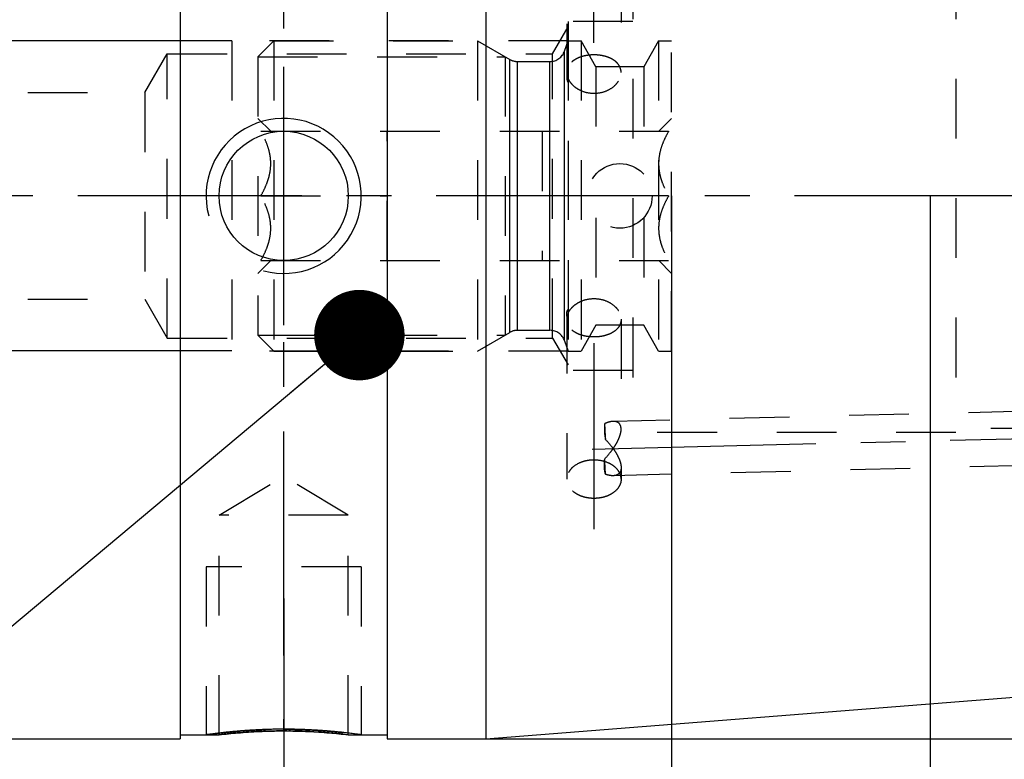
# Model space of a CAD drawing. Units: millimetres. Extents: x 0 to 420, y 0 to 297.
# Drawn here: x 188 to 226, y 137 to 166 of the extents above; entities that cross this region are included whole.
import ezdxf

# ---------------------------------------------------------------- set-up
doc = ezdxf.new("R2010")
doc.units = ezdxf.units.MM
doc.header["$LTSCALE"] = 23.1
doc.linetypes.add('CENTER', pattern=[0.6, 0.375, -0.075, 0.075, -0.075])
doc.linetypes.add('HIDDEN', pattern=[0.2, 0.1, -0.1])
doc.layers.get('0').update_dxf_attribs({"linetype": 'CONTINUOUS'})
for name, color, linetype in [('30509309_HP_CL', 7, 'CONTINUOUS'), ('30509309_HP_HL', 7, 'CONTINUOUS'), ('30578847_AXIS', 7, 'CONTINUOUS'), ('30578847_CL', 7, 'CONTINUOUS'), ('30578847_DIM', 7, 'CONTINUOUS'), ('30578847_HL', 7, 'CONTINUOUS'), ('30654295_DIM', 7, 'CONTINUOUS'), ('606711297-000-00-ED1_CL', 7, 'CONTINUOUS')]:
    doc.layers.add(name, color=color, linetype=linetype)
doc.styles.get("Standard").update_dxf_attribs({"font": 'TXT.SHX', "width": 0.7})
doc.styles.add('TEXTSTYLE_3', font='gdt', dxfattribs={"width": 0.7})
doc.dimstyles.new('DIMSTYLE_1', dxfattribs={"dimtxt": 3.5, "dimasz": 3.5, "dimexe": 0.18, "dimexo": 0.0625, "dimgap": 0.09, "dimtad": 1, "dimdec": 3, "dimdsep": 46, "dimtxsty": 'STANDARD', "dimblk": '_FILLED', "dimblk1": '_FILLED', "dimblk2": '_FILLED', "dimcen": 0.09, "dimclrt": 2, "dimadec": 0, "dimazin": 0, "dimtp": 0.1, "dimtm": 0.1, "dimtfac": 1, "dimtdec": 3, "dimtofl": 0, "dimtmove": 0, "dimatfit": 3, "dimldrblk": '_FILLED', "dimfxl": 1, "dimtolj": 1, "dimarcsym": 0})
doc.dimstyles.new('DIMSTYLE_5', dxfattribs={"dimtxt": 3.5, "dimasz": 3.5, "dimexe": 0.18, "dimexo": 0.0625, "dimgap": 0.09, "dimtad": 1, "dimdec": 3, "dimdsep": 46, "dimtxsty": 'STANDARD', "dimblk": '_FILLED', "dimblk1": '_FILLED', "dimblk2": '_FILLED', "dimcen": 0.09, "dimclrt": 2, "dimadec": 0, "dimazin": 0, "dimtp": 0.15, "dimtm": 0.15, "dimtfac": 1, "dimtdec": 3, "dimtofl": 0, "dimtmove": 0, "dimatfit": 3, "dimldrblk": '_FILLED', "dimfxl": 1, "dimtolj": 1, "dimarcsym": 0})
doc.dimstyles.get("Standard").update_dxf_attribs({"dimtxt": 3.5, "dimasz": 3.5, "dimexe": 0.18, "dimexo": 0.0625, "dimgap": 0.09, "dimtad": 1, "dimdec": 3, "dimdsep": 46, "dimtxsty": 'STANDARD', "dimblk": '_FILLED', "dimblk1": '_FILLED', "dimblk2": '_FILLED', "dimcen": 0.09, "dimclrt": 2, "dimadec": 0, "dimazin": 0, "dimtol": 1, "dimtp": 0.005, "dimtm": 0.005, "dimtfac": 1, "dimtdec": 3, "dimtofl": 0, "dimtmove": 0, "dimatfit": 3, "dimldrblk": '_FILLED', "dimfxl": 1, "dimtolj": 1, "dimarcsym": 0})

# ---------------------------------------------------------------- blocks, each defined once
blk = doc.blocks.new('_FILLED')
at = {"color": 0, "linetype": 'BYBLOCK'}
blk.add_solid([(0, 0), (-1, 0.125), (-1, -0.125)], dxfattribs=at)
blk = doc.blocks.new('*D0')
at = {"layer": '30654295_DIM', "color": 3, "linetype": 'CONTINUOUS'}
for p, q in [((213.007, 159.142), (213.007, 120.642)), ((223.007, 159.142), (223.007, 120.642)), ((218.007, 122.142), (165.237, 122.142)), ((213.007, 122.142), (218.007, 122.142)), ((223.007, 122.142), (218.007, 122.142))]:
    blk.add_line(p, q, dxfattribs=at)
at = {"layer": '30654295_DIM', "color": 3, "linetype": 'CONTINUOUS', "xscale": 3.5, "yscale": 3.5, "zscale": 3.5, "rotation": 180}
blk.add_blockref('_FILLED', (213.007, 122.142), dxfattribs=at)
at = {"layer": '30654295_DIM', "color": 3, "linetype": 'CONTINUOUS', "xscale": 3.5, "yscale": 3.5, "zscale": 3.5}
blk.add_blockref('_FILLED', (223.007, 122.142), dxfattribs=at)
at = {"layer": '30654295_DIM', "color": 2, "linetype": 'CONTINUOUS', "insert": (196.153, 126.517), "char_height": 3.5, "width": 30.91667, "attachment_point": 3, "line_spacing_factor": 0.9}
blk.add_mtext('10\\PVERSTELLWEG', dxfattribs=at)
blk = doc.blocks.new('*D4')
at = {"layer": '30578847_DIM', "color": 3, "linetype": 'CONTINUOUS'}
for p, q in [((198.007, 143.566), (198.007, 100.642)), ((263.007, 143.566), (263.007, 100.642)), ((198.007, 102.142), (230.507, 102.142)), ((263.007, 102.142), (230.507, 102.142))]:
    blk.add_line(p, q, dxfattribs=at)
at = {"layer": '30578847_DIM', "color": 3, "linetype": 'CONTINUOUS', "xscale": 3.5, "yscale": 3.5, "zscale": 3.5, "rotation": 180}
blk.add_blockref('_FILLED', (198.007, 102.142), dxfattribs=at)
at = {"layer": '30578847_DIM', "color": 3, "linetype": 'CONTINUOUS', "xscale": 3.5, "yscale": 3.5, "zscale": 3.5}
blk.add_blockref('_FILLED', (263.007, 102.142), dxfattribs=at)
at = {"layer": '30578847_DIM', "color": 2, "linetype": 'CONTINUOUS', "insert": (230.507, 106.517), "char_height": 3.5, "width": 5.25, "attachment_point": 2, "line_spacing_factor": 0.9}
blk.add_mtext('65', dxfattribs=at)
blk = doc.blocks.new('*D5')
at = {"layer": '30578847_DIM', "color": 3, "linetype": 'CONTINUOUS'}
for p, q in [((213.007, 143.566), (213.007, 110.642)), ((263.007, 143.566), (263.007, 110.642)), ((213.007, 112.142), (238.007, 112.142)), ((263.007, 112.142), (238.007, 112.142))]:
    blk.add_line(p, q, dxfattribs=at)
at = {"layer": '30578847_DIM', "color": 3, "linetype": 'CONTINUOUS', "xscale": 3.5, "yscale": 3.5, "zscale": 3.5, "rotation": 180}
blk.add_blockref('_FILLED', (213.007, 112.142), dxfattribs=at)
at = {"layer": '30578847_DIM', "color": 3, "linetype": 'CONTINUOUS', "xscale": 3.5, "yscale": 3.5, "zscale": 3.5}
blk.add_blockref('_FILLED', (263.007, 112.142), dxfattribs=at)
at = {"layer": '30578847_DIM', "color": 2, "linetype": 'CONTINUOUS', "insert": (238.007, 116.517), "char_height": 3.5, "width": 5.25, "attachment_point": 2, "line_spacing_factor": 0.9}
blk.add_mtext('50', dxfattribs=at)
blk = doc.blocks.new('*D6')
at = {"layer": '30578847_DIM', "color": 3, "linetype": 'CONTINUOUS'}
for p, q in [((143.007, 159.142), (143.007, 217.642)), ((263.007, 162.081), (263.007, 217.642)), ((143.007, 216.142), (203.007, 216.142)), ((263.007, 216.142), (203.007, 216.142))]:
    blk.add_line(p, q, dxfattribs=at)
at = {"layer": '30578847_DIM', "color": 3, "linetype": 'CONTINUOUS', "xscale": 3.5, "yscale": 3.5, "zscale": 3.5, "rotation": 180}
blk.add_blockref('_FILLED', (143.007, 216.142), dxfattribs=at)
at = {"layer": '30578847_DIM', "color": 3, "linetype": 'CONTINUOUS', "xscale": 3.5, "yscale": 3.5, "zscale": 3.5}
blk.add_blockref('_FILLED', (263.007, 216.142), dxfattribs=at)
at = {"layer": '30578847_DIM', "color": 2, "linetype": 'CONTINUOUS', "insert": (203.007, 220.517), "char_height": 3.5, "width": 7.5, "attachment_point": 2, "line_spacing_factor": 0.9}
blk.add_mtext('120', dxfattribs=at)
blk = doc.blocks.new('*D7')
at = {"layer": '30578847_DIM', "color": 3, "linetype": 'CONTINUOUS'}
for p, q in [((101.107, 165.142), (101.107, 171.142)), ((101.107, 171.142), (101.107, 159.142)), ((196.007, 165.142), (99.607, 165.142)), ((101.107, 147.142), (101.107, 159.142)), ((196.007, 153.142), (99.607, 153.142)), ((101.107, 153.142), (101.107, 147.142))]:
    blk.add_line(p, q, dxfattribs=at)
at = {"layer": '30578847_DIM', "color": 3, "linetype": 'CONTINUOUS', "xscale": 3.5, "yscale": 3.5, "zscale": 3.5}
for p, rotation in [((101.107, 165.142), 270), ((101.107, 153.142), 90)]:
    blk.add_blockref('_FILLED', p, dxfattribs=dict(at, rotation=rotation))
at = {"layer": '30578847_DIM', "color": 2, "linetype": 'CONTINUOUS', "insert": (96.732, 159.142), "char_height": 3.5, "width": 12.25, "attachment_point": 2, "rotation": 90, "line_spacing_factor": 0.9}
blk.add_mtext('M12x1', dxfattribs=at)
blk = doc.blocks.new('*D9')
at = {"layer": '30578847_DIM', "color": 3, "linetype": 'CONTINUOUS'}
for p, q in [((205.829, 180.142), (299.507, 180.142)), ((298.007, 180.142), (298.007, 159.142)), ((298.007, 138.142), (298.007, 159.142)), ((205.829, 138.142), (299.507, 138.142))]:
    blk.add_line(p, q, dxfattribs=at)
at = {"layer": '30578847_DIM', "color": 3, "linetype": 'CONTINUOUS', "xscale": 3.5, "yscale": 3.5, "zscale": 3.5}
for p, rotation in [((298.007, 180.142), 90), ((298.007, 138.142), 270)]:
    blk.add_blockref('_FILLED', p, dxfattribs=dict(at, rotation=rotation))
at = {"layer": '30578847_DIM', "color": 2, "linetype": 'CONTINUOUS', "insert": (293.632, 159.142), "char_height": 3.5, "width": 10.16667, "attachment_point": 2, "rotation": 90, "line_spacing_factor": 0.9, "style": 'TEXTSTYLE_3'}
blk.add_mtext('{\\Fgdt;n}\\FTXT.SHX;42', dxfattribs=at)

msp = doc.modelspace()

# ---------------------------------------------------------------- linework, layer by layer
at = {"layer": '30509309_HP_CL', "color": 9, "linetype": 'CONTINUOUS'}
for p, q in [((208.8706, 153.5369), (208.8706, 164.7462)), ((206.7532, 153.8612), (206.7532, 164.4219)), ((207.0532, 153.9415), (207.0532, 164.3415)), ((208.3033, 153.9415), (208.3033, 164.3415))]:
    msp.add_line(p, q, dxfattribs=at)
at = {"layer": '30509309_HP_HL', "color": 6, "linetype": 'HIDDEN'}
for p, q in [((197.0067, 164.5265), (197.6217, 165.1415)), ((197.6217, 165.1415), (205.5067, 165.1415)), ((197.6217, 165.1415), (197.6217, 153.1415)), ((205.5067, 165.1415), (206.7532, 164.4219)), ((205.5067, 165.1415), (205.5067, 153.1415)), ((208.8706, 164.7462), (209.0067, 165.1415)), ((209.0067, 165.1415), (209.5067, 165.1415)), ((209.0067, 165.1415), (209.0067, 153.1415)), ((209.5067, 165.1415), (209.5067, 153.1415)), ((210.0841, 164.1415), (209.5067, 165.1415)), ((212.5067, 165.1415), (211.9294, 164.1415)), ((212.5067, 165.1415), (213.0067, 165.1415)), ((212.5067, 165.1415), (212.5067, 153.1415)), ((213.0067, 153.1415), (213.0067, 165.1415)), ((197.0067, 164.5265), (206.572, 164.5265)), ((197.0067, 164.5265), (197.0067, 153.7565)), ((206.572, 164.5265), (206.572, 153.7565)), ((207.0532, 164.3415), (208.3033, 164.3415)), ((211.9294, 164.1415), (210.0841, 164.1415)), ((210.0841, 164.1415), (210.0841, 159.9849)), ((211.9294, 164.1415), (211.9294, 159.9849)), ((197.0067, 162.1415), (197.5045, 161.6437)), ((213.0067, 162.1415), (212.509, 161.6437)), ((197.12, 161.6415), (212.8935, 161.6415)), ((202.0067, 156.6415), (202.0067, 161.6415)), ((208.0067, 161.6415), (208.0067, 156.6415)), ((197.12, 159.1415), (202.0067, 159.1415)), ((209.7567, 159.1415), (208.0067, 159.1415)), ((212.8935, 159.1415), (212.2567, 159.1415)), ((210.0841, 158.2982), (210.0841, 154.1415)), ((211.9294, 158.2982), (211.9294, 154.1415)), ((197.0067, 156.1415), (197.5045, 156.6393)), ((197.12, 156.6415), (212.8935, 156.6415)), ((213.0067, 156.1415), (212.509, 156.6393)), ((205.5067, 153.1415), (206.7532, 153.8612)), ((207.0532, 153.9415), (208.3033, 153.9415)), ((210.0841, 154.1415), (209.5067, 153.1415)), ((211.9294, 154.1415), (210.0841, 154.1415)), ((212.5067, 153.1415), (211.9294, 154.1415)), ((197.0067, 153.7565), (206.572, 153.7565)), ((197.0067, 153.7565), (197.6217, 153.1415)), ((208.8706, 153.5369), (209.0067, 153.1415)), ((197.6217, 153.1415), (205.5067, 153.1415)), ((209.0067, 153.1415), (209.5067, 153.1415)), ((212.5067, 153.1415), (213.0067, 153.1415))]:
    msp.add_line(p, q, dxfattribs=at)
msp.add_circle((211.0067, 159.1415), 1.25, dxfattribs=at)
for centre, start, end in [((208.3033, 164.9415), 270, 341), ((207.0532, 164.9415), 240, 270), ((207.0532, 153.3415), 90, 120), ((208.3033, 153.3415), 19, 90)]:
    msp.add_arc(centre, 0.6, start, end, dxfattribs=at)
for points, knots in [([(197.12, 159.1415), (197.1759, 159.2384), (197.2801, 159.4354), (197.405, 159.7439), (197.4874, 160.0639), (197.5164, 160.3915), (197.4874, 160.7192), (197.405, 161.0391), (197.2801, 161.3476), (197.1759, 161.5447), (197.12, 161.6415)], [0, 0, 0, 0, 0.1268139, 0.2523307, 0.3765826, 0.5, 0.6234174, 0.7476693, 0.8731861, 1, 1, 1, 1]), ([(212.8935, 161.6415), (212.8376, 161.5447), (212.7334, 161.3476), (212.6085, 161.0391), (212.5261, 160.7192), (212.4971, 160.3915), (212.5261, 160.0639), (212.6085, 159.7439), (212.7334, 159.4354), (212.8376, 159.2384), (212.8935, 159.1415)], [0, 0, 0, 0, 0.126814, 0.2523308, 0.3765827, 0.5, 0.6234174, 0.7476693, 0.8731861, 1, 1, 1, 1]), ([(197.12, 156.6415), (197.1759, 156.7384), (197.2801, 156.9354), (197.405, 157.2439), (197.4874, 157.5639), (197.5164, 157.8915), (197.4874, 158.2192), (197.405, 158.5391), (197.2801, 158.8476), (197.1759, 159.0447), (197.12, 159.1415)], [0, 0, 0, 0, 0.126814, 0.2523308, 0.3765827, 0.5, 0.6234174, 0.7476693, 0.8731861, 1, 1, 1, 1]), ([(212.8935, 159.1415), (212.8376, 159.0447), (212.7334, 158.8476), (212.6085, 158.5391), (212.5261, 158.2192), (212.4971, 157.8915), (212.5261, 157.5639), (212.6085, 157.2439), (212.7334, 156.9354), (212.8376, 156.7384), (212.8935, 156.6415)], [0, 0, 0, 0, 0.1268139, 0.2523307, 0.3765826, 0.5, 0.6234174, 0.7476693, 0.8731861, 1, 1, 1, 1])]:
    msp.add_open_spline(points, degree=3, knots=knots, dxfattribs=at)
at = {"layer": '30578847_AXIS', "color": 3, "linetype": 'CENTER'}
for p, q in [((210.0067, 165.0658), (210.0067, 173.218)), ((198.0067, 141.3611), (198.0067, 166.4284)), ((268.0067, 159.1415), (106.1067, 159.1415)), ((210.0067, 153.4409), (210.0067, 146.2538)), ((209.9311, 149.3457), (268.0067, 150.7797))]:
    msp.add_line(p, q, dxfattribs=at)
at = {"layer": '30578847_CL', "color": 7, "linetype": 'CONTINUOUS'}
for p, q in [((194.0067, 180.1415), (194.0067, 138.1415)), ((202.0067, 180.1415), (202.0067, 138.1415)), ((205.8288, 180.1415), (205.8288, 138.1415)), ((205.8288, 138.1415), (262.0852, 142.569)), ((194.0067, 138.2915), (195.5067, 138.2915)), ((200.5067, 138.2915), (202.0067, 138.2915)), ((173.9567, 138.1415), (194.0067, 138.1415)), ((202.0067, 138.1415), (205.8288, 138.1415))]:
    msp.add_line(p, q, dxfattribs=at)
at = {"layer": '30578847_CL', "color": 30, "linetype": 'CONTINUOUS'}
for p, q in [((198.0067, 154.1465), (198.0067, 164.1365)), ((198.0067, 138.4411), (198.0067, 138.8987))]:
    msp.add_line(p, q, dxfattribs=at)
at = {"layer": '30578847_CL', "color": 7, "linetype": 'CONTINUOUS'}
msp.add_circle((198.0067, 159.1415), 2.5, dxfattribs=at)
at = {"layer": '30578847_CL', "color": 3, "linetype": 'CONTINUOUS'}
msp.add_arc((198.0067, 159.1415), 3, 255.05463, 194.9474, dxfattribs=at)
for points, knots in [([(198.0067, 138.5085), (197.9373, 138.5085), (197.7983, 138.5078), (197.5906, 138.5046), (197.385, 138.4995), (197.1821, 138.4923), (196.983, 138.4834), (196.7886, 138.4729), (196.6, 138.4609), (196.4179, 138.4477), (196.2436, 138.4335), (196.0777, 138.4187), (195.9213, 138.4036), (195.775, 138.3883), (195.6399, 138.3733), (195.5163, 138.3588), (195.4052, 138.3452), (195.3067, 138.3327), (195.2218, 138.3214), (195.1503, 138.3117), (195.0929, 138.3038), (195.0496, 138.2977), (195.0206, 138.2935), (195.0086, 138.2918), (195.0067, 138.2915), (195.0067, 138.2915)], [0, 0, 0, 0, 0.0444457, 0.0888914, 0.1333372, 0.1777829, 0.2222286, 0.2666743, 0.31112, 0.3555657, 0.4000115, 0.4444572, 0.4889029, 0.5333486, 0.5777943, 0.62224, 0.6666858, 0.7111315, 0.7555772, 0.8000229, 0.8444686, 0.8889143, 0.9333601, 0.9778058, 1, 1, 1, 1]), ([(201.0068, 138.2915), (201.0068, 138.2915), (201.0049, 138.2918), (200.9928, 138.2935), (200.9639, 138.2977), (200.9206, 138.3038), (200.8632, 138.3117), (200.7917, 138.3214), (200.7067, 138.3327), (200.6083, 138.3452), (200.4972, 138.3588), (200.3736, 138.3733), (200.2385, 138.3883), (200.0922, 138.4036), (199.9358, 138.4187), (199.7699, 138.4335), (199.5956, 138.4477), (199.4135, 138.4609), (199.2249, 138.4729), (199.0305, 138.4834), (198.8314, 138.4923), (198.6285, 138.4995), (198.4229, 138.5046), (198.2152, 138.5078), (198.0762, 138.5085), (198.0067, 138.5085)], [0, 0, 0, 0, 0.0222502, 0.0666934, 0.1111366, 0.1555797, 0.2000229, 0.2444661, 0.2889092, 0.3333524, 0.3777956, 0.4222388, 0.4666819, 0.5111251, 0.5555683, 0.6000115, 0.6444546, 0.6888978, 0.733341, 0.7777841, 0.8222273, 0.8666705, 0.9111137, 0.9555568, 1, 1, 1, 1])]:
    msp.add_open_spline(points, degree=3, knots=knots, dxfattribs=at)
at = {"layer": '30578847_CL', "color": 7, "linetype": 'CONTINUOUS'}
for points, knots in [([(195.5067, 138.2915), (195.7504, 138.3208), (196.2639, 138.3735), (197.0976, 138.4283), (197.6876, 138.442), (198.0067, 138.442)], [0, 0, 0, 0, 0.293744, 0.6178989, 1, 1, 1, 1]), ([(198.0067, 138.442), (198.3259, 138.442), (198.9159, 138.4283), (199.7496, 138.3735), (200.2631, 138.3208), (200.5067, 138.2915)], [0, 0, 0, 0, 0.3821011, 0.706256, 1, 1, 1, 1])]:
    msp.add_open_spline(points, degree=3, knots=knots, dxfattribs=at)
at = {"layer": '30578847_HL', "color": 6, "linetype": 'HIDDEN'}
for p, q in [((208.9567, 170.421), (208.9567, 163.7042)), ((211.0567, 168.1667), (211.0567, 163.9145)), ((211.5067, 168.2915), (211.5067, 149.9915)), ((224.0067, 168.2915), (224.0067, 149.9915)), ((208.4067, 164.6415), (209.0067, 165.6808)), ((211.5067, 165.8915), (209.0067, 165.8915)), ((209.0067, 165.8915), (209.0067, 152.3915)), ((209.0067, 165.1415), (196.0067, 165.1415)), ((196.0067, 165.1415), (196.0067, 153.1415)), ((192.6407, 163.1415), (193.5067, 164.6415)), ((193.5067, 164.6415), (208.4067, 164.6415)), ((193.5067, 153.6415), (193.5067, 164.6415)), ((208.4067, 153.6415), (208.4067, 164.6415)), ((165.0067, 163.1415), (192.6407, 163.1415)), ((192.6407, 163.1415), (192.6407, 155.1415)), ((165.0067, 155.1415), (192.6407, 155.1415)), ((192.6407, 155.1415), (193.5067, 153.6415)), ((208.9567, 154.5788), (208.9567, 148.1814)), ((211.0567, 154.3686), (211.0567, 150.1164)), ((193.5067, 153.6415), (208.4067, 153.6415)), ((208.4067, 153.6415), (209.0067, 152.6023)), ((209.0067, 153.1415), (196.0067, 153.1415)), ((211.5067, 152.3915), (209.0067, 152.3915)), ((254.5105, 151.4968), (210.7491, 150.4162)), ((260.0067, 150.1415), (224.0067, 150.1415)), ((224.0067, 149.9915), (211.5067, 149.9915)), ((254.5623, 149.3974), (210.7494, 148.3156)), ((211.0567, 148.6306), (211.0567, 148.1814)), ((195.5067, 146.7915), (198.0067, 148.2937)), ((200.5067, 146.7915), (198.0067, 148.2937)), ((200.5067, 146.7915), (195.5067, 146.7915)), ((195.5067, 138.2915), (195.5067, 146.7915)), ((200.5067, 138.2915), (200.5067, 146.7915)), ((201.0067, 144.7915), (195.0067, 144.7915)), ((195.0067, 144.7915), (195.0067, 138.2918)), ((201.0067, 144.7915), (201.0067, 138.2918)), ((200.5067, 138.2915), (200.5038, 138.2919))]:
    msp.add_line(p, q, dxfattribs=at)
for centre, radius, start, end in [((198.0067, 159.1415), 3, 194.9474, 195), ((198.0067, 159.1415), 3, 255, 255.05463), ((198.0506, 117.0891), 21.3545, 94.86648, 96.84155), ((198.0089, 117.6203), 20.8217, 90.49513, 94.87621), ((198.0068, 117.7308), 20.7111, 90.00013, 90.49193), ((198.0067, 117.737), 20.705, 89.67171, 89.99992), ((197.9945, 117.3975), 21.0445, 83.15179, 89.64376)]:
    msp.add_arc(centre, radius, start, end, dxfattribs=at)
for points, knots in [([(211.0567, 163.9145), (211.0567, 163.9579), (211.0457, 164.0454), (210.9954, 164.1694), (210.9137, 164.2815), (210.8041, 164.3787), (210.6704, 164.4596), (210.5167, 164.5231), (210.3476, 164.5683), (210.168, 164.5947), (209.9835, 164.602), (209.7996, 164.5899), (209.6222, 164.5587), (209.4565, 164.5088), (209.3074, 164.4409), (209.1794, 164.3557), (209.0765, 164.2546), (209.026, 164.176), (209.0067, 164.1355)], [0, 0, 0, 0, 0.0512379, 0.1028031, 0.1564443, 0.2135134, 0.2747313, 0.3401535, 0.4092449, 0.4809956, 0.5540619, 0.6269359, 0.6981336, 0.7663806, 0.8307741, 0.8909176, 0.9470298, 1, 1, 1, 1]), ([(209.0067, 163.9863), (208.992, 163.9371), (208.9734, 163.8646), (208.9594, 163.7697), (208.9567, 163.7253), (208.9567, 163.7042)], [0, 0, 0, 0, 0.53644, 0.7796919, 1, 1, 1, 1]), ([(209.0067, 163.6828), (209.0262, 163.6378), (209.0766, 163.5492), (209.1785, 163.4298), (209.3058, 163.3241), (209.507, 163.2051), (209.7989, 163.1129), (210.1686, 163.1064), (210.5185, 163.2027), (210.7656, 163.3594), (210.9138, 163.5181), (210.9947, 163.645), (211.0449, 163.7782), (211.0567, 163.8699), (211.0567, 163.9145)], [0, 0, 0, 0, 0.0553282, 0.114108, 0.1761998, 0.2411839, 0.3770037, 0.5162848, 0.652871, 0.7809634, 0.840603, 0.896792, 0.9496945, 1, 1, 1, 1]), ([(208.9567, 163.7042), (208.9567, 163.6856), (208.9586, 163.6509), (208.968, 163.6031), (208.9837, 163.5639), (208.9986, 163.5424), (209.0067, 163.5335)], [0, 0, 0, 0, 0.3073496, 0.5728684, 0.80086, 1, 1, 1, 1]), ([(209.0067, 154.6003), (209.0262, 154.6453), (209.0766, 154.7339), (209.1785, 154.8532), (209.3058, 154.959), (209.507, 155.078), (209.7989, 155.1701), (210.1686, 155.1767), (210.5185, 155.0804), (210.7656, 154.9237), (210.9138, 154.765), (210.9947, 154.6381), (211.0449, 154.5049), (211.0567, 154.4131), (211.0567, 154.3686)], [0, 0, 0, 0, 0.0553282, 0.114108, 0.1761998, 0.2411839, 0.3770037, 0.5162848, 0.6528711, 0.7809634, 0.840603, 0.896792, 0.9496945, 1, 1, 1, 1]), ([(208.9567, 154.5788), (208.9567, 154.5974), (208.9586, 154.6322), (208.968, 154.68), (208.9837, 154.7192), (208.9986, 154.7406), (209.0067, 154.7495)], [0, 0, 0, 0, 0.3073496, 0.5728684, 0.80086, 1, 1, 1, 1]), ([(209.0067, 154.2968), (208.992, 154.346), (208.9734, 154.4185), (208.9594, 154.5133), (208.9567, 154.5577), (208.9567, 154.5788)], [0, 0, 0, 0, 0.5364399, 0.7796919, 1, 1, 1, 1]), ([(211.0567, 154.3686), (211.0567, 154.3252), (211.0457, 154.2377), (210.9954, 154.1136), (210.9137, 154.0016), (210.8041, 153.9043), (210.6704, 153.8234), (210.5167, 153.76), (210.3476, 153.7147), (210.168, 153.6883), (209.9835, 153.6811), (209.7996, 153.6932), (209.6222, 153.7244), (209.4565, 153.7742), (209.3074, 153.8422), (209.1794, 153.9273), (209.0765, 154.0284), (209.026, 154.107), (209.0067, 154.1476)], [0, 0, 0, 0, 0.0512379, 0.1028031, 0.1564443, 0.2135134, 0.2747313, 0.3401535, 0.4092449, 0.4809956, 0.5540619, 0.6269359, 0.6981336, 0.7663806, 0.8307741, 0.8909176, 0.9470298, 1, 1, 1, 1]), ([(210.7496, 150.4162), (210.724, 150.4156), (210.6712, 150.4105), (210.561, 150.3872), (210.4789, 150.3578), (210.4241, 150.3344)], [0, 0, 0, 0, 0.2275497, 0.4704758, 1, 1, 1, 1]), ([(211.0567, 150.1164), (211.0567, 150.1414), (211.0534, 150.1888), (211.0362, 150.2544), (211.0077, 150.3091), (210.9691, 150.3523), (210.9223, 150.3838), (210.869, 150.4044), (210.8107, 150.4153), (210.7703, 150.4167), (210.7496, 150.4162)], [0, 0, 0, 0, 0.1528006, 0.2889047, 0.4117954, 0.5266553, 0.6390314, 0.7535409, 0.873289, 1, 1, 1, 1]), ([(210.4241, 150.3344), (210.4171, 150.2851), (210.4074, 150.1844), (210.4075, 150.0305), (210.4232, 149.8726), (210.4427, 149.7669), (210.4543, 149.7136)], [0, 0, 0, 0, 0.2391796, 0.4847395, 0.738038, 1, 1, 1, 1]), ([(210.4543, 149.7136), (210.452, 149.7803), (210.4475, 149.9054), (210.44, 150.078), (210.4326, 150.2182), (210.4271, 150.3001), (210.4241, 150.3344)], [0, 0, 0, 0, 0.3221294, 0.604203, 0.8335782, 1, 1, 1, 1]), ([(210.4241, 148.9718), (210.5043, 149.0551), (210.6193, 149.1871), (210.7578, 149.3753), (210.8531, 149.5235), (210.9356, 149.6756), (211.0011, 149.8277), (211.0445, 149.9743), (211.0567, 150.0711), (211.0567, 150.1164)], [0, 0, 0, 0, 0.2603153, 0.3930988, 0.5259149, 0.656643, 0.7821084, 0.8980389, 1, 1, 1, 1]), ([(210.4543, 149.7136), (210.5322, 149.6344), (210.6436, 149.509), (210.7768, 149.3297), (210.8675, 149.1893), (210.9451, 149.0457), (211.006, 148.9025), (211.0458, 148.7644), (211.0567, 148.6733), (211.0567, 148.6306)], [0, 0, 0, 0, 0.2635805, 0.3971069, 0.5299142, 0.6598473, 0.7839205, 0.8984594, 1, 1, 1, 1]), ([(210.9981, 148.426), (210.9774, 148.468), (210.9245, 148.5499), (210.8195, 148.6574), (210.69, 148.7502), (210.4863, 148.8523), (210.1957, 148.9268), (209.8918, 148.9283), (209.6541, 148.8847), (209.4369, 148.8148), (209.244, 148.7055), (209.0969, 148.5596), (209.0172, 148.4409), (208.9679, 148.3136), (208.9567, 148.2249), (208.9567, 148.1814)], [0, 0, 0, 0, 0.0545518, 0.1124736, 0.1740405, 0.2390752, 0.3768073, 0.5189764, 0.589187, 0.6573631, 0.7841638, 0.8423938, 0.8972111, 0.9493479, 1, 1, 1, 1]), ([(210.4543, 148.3703), (210.4424, 148.4173), (210.4225, 148.5136), (210.4073, 148.6624), (210.4076, 148.8162), (210.4173, 148.9196), (210.4241, 148.9718)], [0, 0, 0, 0, 0.2399329, 0.4861501, 0.7393295, 1, 1, 1, 1]), ([(210.4543, 148.3703), (210.4513, 148.4026), (210.4458, 148.4805), (210.4384, 148.6154), (210.4309, 148.7836), (210.4264, 148.9062), (210.4241, 148.9718)], [0, 0, 0, 0, 0.1613618, 0.3890208, 0.6728058, 1, 1, 1, 1]), ([(211.0567, 148.6306), (211.0567, 148.6057), (211.0534, 148.5583), (211.0364, 148.4923), (211.0083, 148.4364), (210.9702, 148.3913), (210.9236, 148.3572), (210.8702, 148.3336), (210.8115, 148.3196), (210.7705, 148.3161), (210.7495, 148.3156)], [0, 0, 0, 0, 0.149856, 0.2848082, 0.4079768, 0.5239055, 0.6374974, 0.7529483, 0.8732045, 1, 1, 1, 1]), ([(211.0567, 148.1814), (211.0567, 148.1326), (211.0426, 148.0329), (210.9807, 147.8913), (210.8814, 147.762), (210.7492, 147.6496), (210.5892, 147.5579), (210.4076, 147.49), (210.211, 147.4483), (210.0067, 147.4342), (209.8025, 147.4483), (209.6059, 147.49), (209.4243, 147.5579), (209.2643, 147.6496), (209.1321, 147.762), (209.0328, 147.8913), (208.9709, 148.0329), (208.9567, 148.1326), (208.9567, 148.1814)], [0, 0, 0, 0, 0.051644, 0.1051635, 0.1619857, 0.2228536, 0.2878173, 0.3563478, 0.4274874, 0.5, 0.5725126, 0.6436522, 0.7121827, 0.7771464, 0.8380143, 0.8948365, 0.948356, 1, 1, 1, 1]), ([(210.7495, 148.3156), (210.7019, 148.3144), (210.6011, 148.3252), (210.5042, 148.3528), (210.4543, 148.3703)], [0, 0, 0, 0, 0.4732132, 1, 1, 1, 1]), ([(211.0567, 148.1814), (211.0567, 148.223), (211.0466, 148.3077), (211.0171, 148.3876), (210.9981, 148.426)], [0, 0, 0, 0, 0.4933499, 1, 1, 1, 1]), ([(195.0067, 138.2915), (195.0067, 138.2915), (195.0086, 138.2918), (195.0206, 138.2935), (195.0496, 138.2977), (195.0929, 138.3038), (195.1503, 138.3117), (195.2218, 138.3214), (195.3067, 138.3327), (195.4052, 138.3452), (195.5163, 138.3588), (195.6399, 138.3733), (195.775, 138.3883), (195.9213, 138.4036), (196.0777, 138.4187), (196.2436, 138.4335), (196.4179, 138.4477), (196.6, 138.4609), (196.7886, 138.4729), (196.983, 138.4834), (197.182, 138.4923), (197.385, 138.4995), (197.5906, 138.5046), (197.7983, 138.5078), (197.9373, 138.5085), (198.0067, 138.5085)], [0, 0, 0, 0, 0.0222502, 0.0666934, 0.1111366, 0.1555797, 0.2000229, 0.2444661, 0.2889092, 0.3333524, 0.3777956, 0.4222388, 0.4666819, 0.5111251, 0.5555683, 0.6000115, 0.6444546, 0.6888978, 0.733341, 0.7777841, 0.8222273, 0.8666705, 0.9111137, 0.9555568, 1, 1, 1, 1]), ([(198.0067, 138.5085), (198.0762, 138.5085), (198.2152, 138.5078), (198.4229, 138.5046), (198.6285, 138.4995), (198.8314, 138.4923), (199.0305, 138.4834), (199.2249, 138.4729), (199.4135, 138.4609), (199.5956, 138.4477), (199.7699, 138.4335), (199.9358, 138.4187), (200.0922, 138.4036), (200.2385, 138.3883), (200.3736, 138.3733), (200.4972, 138.3588), (200.6083, 138.3452), (200.7067, 138.3327), (200.7917, 138.3214), (200.8632, 138.3117), (200.9206, 138.3038), (200.9639, 138.2977), (200.9928, 138.2935), (201.0049, 138.2918), (201.0067, 138.2915), (201.0068, 138.2915)], [0, 0, 0, 0, 0.0444457, 0.0888914, 0.1333372, 0.1777829, 0.2222286, 0.2666743, 0.31112, 0.3555657, 0.4000115, 0.4444572, 0.4889029, 0.5333486, 0.5777943, 0.62224, 0.6666858, 0.7111315, 0.7555772, 0.8000229, 0.8444686, 0.8889143, 0.9333601, 0.9778058, 1, 1, 1, 1])]:
    msp.add_open_spline(points, degree=3, knots=knots, dxfattribs=at)

# ---------------------------------------------------------------- dimensions: what is measured, and where the dimension line sits
at = {"layer": '30578847_DIM', "color": 3, "linetype": 'CONTINUOUS'}
dim = msp.add_linear_dim(base=(143.0067, 216.1415), p1=(263.0067, 162.0808), p2=(143.0067, 159.1415), angle=180, dimstyle='DIMSTYLE_5', dxfattribs=at)
dim.commit()
dim.dimension.update_dxf_attribs({"geometry": '*D6', "text_midpoint": (199.2567, 218.7665), "dimtype": 160})
for base, p1, p2, text, dimstyle, picture, middle in [((298.0067, 180.1415), (205.8288, 138.1415), (205.8288, 180.1415), '%%c<>', 'DIMSTYLE_5', '*D9', (296.5206, 156.8693)), ((101.1067, 165.1415), (196.0067, 153.1415), (196.0067, 165.1415), 'M<>x1', 'DIMSTYLE_1', '*D7', (99.3499, 157.4653))]:
    dim = msp.add_linear_dim(base=base, p1=p1, p2=p2, angle=90, text=text, dimstyle=dimstyle, dxfattribs=at)
    dim.commit()
    dim.dimension.update_dxf_attribs({"geometry": picture, "text_midpoint": middle, "dimtype": 160})
for base, p1, picture, middle in [((263.0067, 102.1415), (198.0067, 143.5659), '*D4', (227.8817, 104.7665)), ((263.0067, 112.1415), (213.0067, 143.5659), '*D5', (235.3817, 114.7665))]:
    dim = msp.add_linear_dim(base=base, p1=p1, p2=(263.0067, 143.5659), dimstyle='DIMSTYLE_5', dxfattribs=at)
    dim.commit()
    dim.dimension.update_dxf_attribs({"geometry": picture, "text_midpoint": middle, "dimtype": 160})
at = {"layer": '30654295_DIM', "color": 3, "linetype": 'CONTINUOUS'}
dim = msp.add_linear_dim(base=(223.0067, 122.1415), p1=(213.0067, 159.1415), p2=(223.0067, 159.1415), text='<>\\PVERSTELLWEG', dimstyle='DIMSTYLE_1', dxfattribs=at)
dim.commit()
dim.dimension.update_dxf_attribs({"geometry": '*D0', "text_midpoint": (162.8616, 121.704), "dimtype": 160})

# ---------------------------------------------------------------- leaders
at = {"layer": '606711297-000-00-ED1_CL', "color": 3, "linetype": 'CONTINUOUS'}
msp.add_leader([(200.9337, 153.7565), (155.9693, 116.0756)], dimstyle='STANDARD', override={"dimtad": 0, "dimldrblk": 'DOT'}, dxfattribs=at)

doc.saveas('drawing.dxf')
